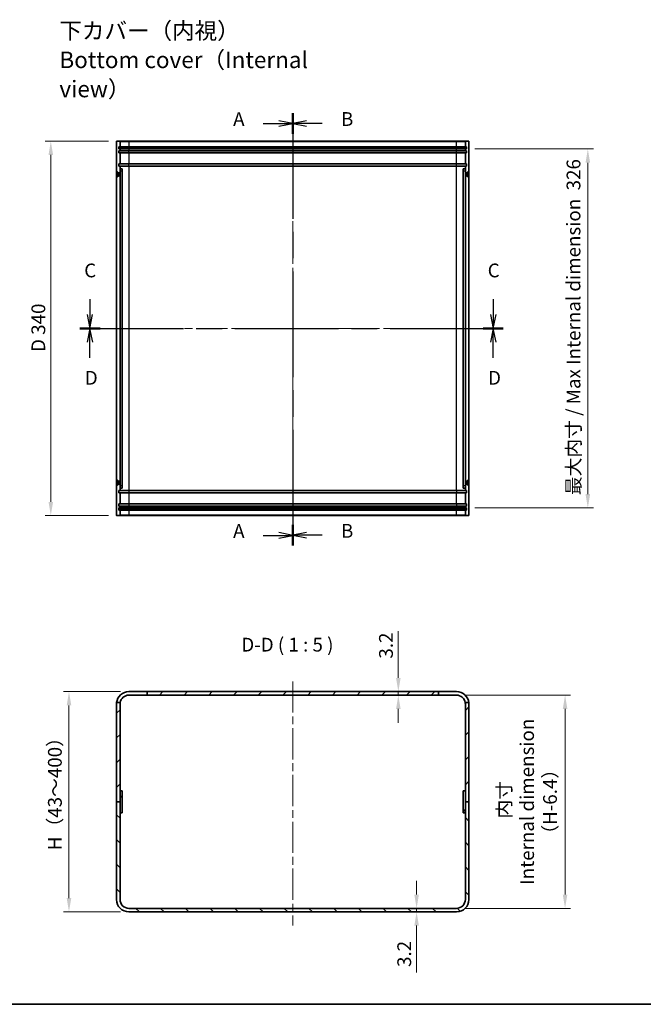
# Model space of a CAD drawing. Units: millimetres. Extents: x 72 to 7140, y 40 to 1445.
# Drawn here: x 4483 to 5049, y 40 to 934 of the extents above; entities that cross this region are included whole.
import ezdxf

# ---------------------------------------------------------------- set-up
doc = ezdxf.new("R2010")
doc.units = ezdxf.units.MM
doc.header["$LTSCALE"] = 5
doc.linetypes.add('CHAIN', pattern=[0.3543, 0.2362, -0.0295, 0.0591, -0.0295])
doc.layers.get('Defpoints').update_dxf_attribs({"lineweight": 25})
for name, color, linetype, lineweight in [('Border (ISO)', 7, 'Continuous', 35), ('Centerline (ISO)', 131, 'Continuous', 18), ('Dimension (ISO)', 7, 'Continuous', 18), ('Dimension (ISO) @ 1', 7, 'Continuous', 18), ('Hatch (ISO)', 1, 'Continuous', 18), ('Section Line (ISO)', 7, 'CHAIN', 25), ('Symbol (ISO) @ 1', 7, 'Continuous', 18), ('Visible (ISO)', 7, 'Continuous', 35), ('Visible Narrow (ISO)', 7, 'Continuous', 25)]:
    doc.layers.add(name, color=color, linetype=linetype, lineweight=lineweight)
doc.styles.add('Note Text (TK)', font='txt')
doc.dimstyles.new('Default - Method 1b (TK)', dxfattribs={"dimscale": 5, "dimtxt": 2.5, "dimasz": 2.5, "dimexe": 1, "dimexo": 1.5, "dimgap": 1, "dimtad": 1, "dimtoh": 1, "dimrnd": 1e-08, "dimdsep": 46, "dimtxsty": 'Note Text (TK)', "dimcen": 0.09, "dimdle": 5, "dimclrd": 100, "dimclre": 100, "dimclrt": 7, "dimadec": 1, "dimazin": 1, "dimtfac": 1, "dimtmove": 0, "dimatfit": 3, "dimfxl": 1, "dimtolj": 1, "dimlwd": -1, "dimlwe": -1, "dimarcsym": 0})

# ---------------------------------------------------------------- blocks, each defined once
blk = doc.blocks.new('図面枠 tk図枠')
at = {"layer": 'Border (ISO)'}
blk.add_line((14.5, 8), (405.5, 8), dxfattribs=at)
blk = doc.blocks.new('2dTransSection0')
at = {"layer": 'Section Line (ISO)', "linetype": 'Continuous'}
for p, q in [((160.21, 167.98), (157.71, 168.48)), ((154.87, 167.98), (157.71, 167.98)), ((157.71, 167.98), (160.21, 167.98)), ((157.71, 167.48), (160.21, 167.98)), ((154.87, 93.17), (157.71, 93.17)), ((160.21, 93.17), (157.71, 93.67)), ((157.71, 93.17), (160.21, 93.17)), ((157.71, 92.67), (160.21, 93.17))]:
    blk.add_line(p, q, dxfattribs=at)
at = {"layer": 'Section Line (ISO)', "linetype": 'CHAIN', "ltscale": 16.242352}
blk.add_line((160.21, 169.86), (160.21, 91.3), dxfattribs=at)
at = {"layer": 'Section Line (ISO)', "linetype": 'Continuous', "lineweight": 50}
for p, q in [((160.21, 169.86), (160.21, 166.11)), ((160.21, 95.05), (160.21, 91.3))]:
    blk.add_line(p, q, dxfattribs=at)
at = {"layer": 'Section Line (ISO)', "char_height": 2.5, "attachment_point": 7, "style": 'Note Text (TK)'}
for insert in [(149.39, 166.74), (149.39, 91.93)]:
    blk.add_mtext('A', dxfattribs=dict(at, insert=insert))
blk = doc.blocks.new('2dTransSection1')
at = {"layer": 'Section Line (ISO)', "linetype": 'CHAIN', "ltscale": 16.23888}
blk.add_line((160.21, 169.86), (160.21, 91.31), dxfattribs=at)
at = {"layer": 'Section Line (ISO)', "linetype": 'Continuous', "lineweight": 50}
for p, q in [((160.21, 169.86), (160.21, 166.1)), ((160.21, 95.06), (160.21, 91.31))]:
    blk.add_line(p, q, dxfattribs=at)
at = {"layer": 'Section Line (ISO)', "linetype": 'Continuous'}
for p, q in [((162.71, 168.48), (160.21, 167.98)), ((162.71, 167.98), (160.21, 167.98)), ((160.21, 167.98), (162.71, 167.48)), ((165.55, 167.98), (162.71, 167.98)), ((162.71, 93.69), (160.21, 93.19)), ((162.71, 93.19), (160.21, 93.19)), ((160.21, 93.19), (162.71, 92.69)), ((165.55, 93.19), (162.71, 93.19))]:
    blk.add_line(p, q, dxfattribs=at)
at = {"layer": 'Section Line (ISO)', "char_height": 2.5, "attachment_point": 7, "style": 'Note Text (TK)'}
for insert in [(168.98, 166.75), (168.98, 91.96)]:
    blk.add_mtext('B', dxfattribs=dict(at, insert=insert))
blk = doc.blocks.new('2dTransSection2')
at = {"layer": 'Section Line (ISO)', "linetype": 'Continuous'}
for p, q in [((123.36, 136.07), (123.36, 133.25)), ((196.65, 136.07), (196.65, 133.25)), ((122.86, 133.25), (123.36, 130.75)), ((123.36, 133.25), (123.36, 130.75)), ((123.36, 130.75), (123.86, 133.25)), ((196.15, 133.25), (196.65, 130.75)), ((196.65, 133.25), (196.65, 130.75)), ((196.65, 130.75), (197.15, 133.25))]:
    blk.add_line(p, q, dxfattribs=at)
at = {"layer": 'Section Line (ISO)', "linetype": 'CHAIN', "ltscale": 15.911183}
blk.add_line((121.54, 130.75), (198.47, 130.75), dxfattribs=at)
at = {"layer": 'Section Line (ISO)', "linetype": 'Continuous', "lineweight": 50}
for p, q in [((121.54, 130.75), (125.18, 130.75)), ((194.83, 130.75), (198.47, 130.75))]:
    blk.add_line(p, q, dxfattribs=at)
at = {"layer": 'Section Line (ISO)', "char_height": 2.5, "attachment_point": 7, "style": 'Note Text (TK)'}
for insert in [(122.34, 139.25), (195.63, 139.25)]:
    blk.add_mtext('C', dxfattribs=dict(at, insert=insert))
blk = doc.blocks.new('2dTransSection3')
at = {"layer": 'Section Line (ISO)', "linetype": 'CHAIN', "ltscale": 15.903841}
blk.add_line((121.58, 130.75), (198.46, 130.75), dxfattribs=at)
at = {"layer": 'Section Line (ISO)', "linetype": 'Continuous', "lineweight": 50}
for p, q in [((121.58, 130.75), (125.21, 130.75)), ((194.83, 130.75), (198.46, 130.75))]:
    blk.add_line(p, q, dxfattribs=at)
at = {"layer": 'Section Line (ISO)', "linetype": 'Continuous'}
for p, q in [((123.39, 130.75), (122.89, 128.25)), ((123.39, 128.25), (123.39, 130.75)), ((123.89, 128.25), (123.39, 130.75)), ((196.64, 130.75), (196.14, 128.25)), ((196.64, 128.25), (196.64, 130.75)), ((197.14, 128.25), (196.64, 130.75)), ((123.39, 125.43), (123.39, 128.25)), ((196.64, 125.43), (196.64, 128.25))]:
    blk.add_line(p, q, dxfattribs=at)
at = {"layer": 'Section Line (ISO)', "char_height": 2.5, "attachment_point": 7, "style": 'Note Text (TK)'}
for insert in [(122.45, 119.75), (195.7, 119.75)]:
    blk.add_mtext('D', dxfattribs=dict(at, insert=insert))
blk = doc.blocks.new('*D65')
at = {"layer": 'Defpoints', "color": 0}
for p in [(4571.36, 823.77), (4511.36, 483.77), (4571.36, 483.77)]:
    blk.add_point(p, dxfattribs=at)
at = {"layer": 'Dimension (ISO)', "color": 100}
for p, q in [((4563.86, 823.77), (4506.36, 823.77)), ((4511.36, 811.27), (4511.36, 496.27)), ((4563.86, 483.77), (4506.36, 483.77))]:
    blk.add_line(p, q, dxfattribs=at)
for points in [[(4509.28, 811.27), (4513.44, 811.27), (4511.36, 823.77)], [(4509.28, 496.27), (4513.44, 496.27), (4511.36, 483.77)]]:
    blk.add_solid(points, dxfattribs=at)
at = {"layer": 'Dimension (ISO)', "color": 7, "insert": (4493.79, 632.39), "char_height": 12.5, "attachment_point": 1, "rotation": 90, "style": 'Note Text (TK)'}
blk.add_mtext('\\A1;D 340', dxfattribs=at)
blk = doc.blocks.new('*D66')
at = {"layer": 'Defpoints', "color": 0}
for p in [(4888.86, 816.77), (4888.86, 490.77), (4999.11, 490.77)]:
    blk.add_point(p, dxfattribs=at)
at = {"layer": 'Dimension (ISO)', "color": 100}
for p, q in [((4896.36, 816.77), (5004.11, 816.77)), ((4999.11, 804.27), (4999.11, 503.27)), ((4896.36, 490.77), (5004.11, 490.77))]:
    blk.add_line(p, q, dxfattribs=at)
for points in [[(4997.02, 804.27), (5001.19, 804.27), (4999.11, 816.77)], [(4997.02, 503.27), (5001.19, 503.27), (4999.11, 490.77)]]:
    blk.add_solid(points, dxfattribs=at)
at = {"layer": 'Dimension (ISO)', "color": 7, "insert": (4986.08, 502.31), "char_height": 12.5, "attachment_point": 4, "rotation": 90, "style": 'Note Text (TK)'}
blk.add_mtext('\\A1;最大内寸 / Max Internal dimension  326', dxfattribs=at)
blk = doc.blocks.new('*D67')
at = {"layer": 'Defpoints', "color": 0}
for p in [(4879.86, 320.73), (4879.86, 127.13), (4978.42, 127.13)]:
    blk.add_point(p, dxfattribs=at)
at = {"layer": 'Dimension (ISO)', "color": 100}
for p, q in [((4887.36, 320.73), (4983.42, 320.73)), ((4978.42, 308.23), (4978.42, 139.63)), ((4887.36, 127.13), (4983.42, 127.13))]:
    blk.add_line(p, q, dxfattribs=at)
for points in [[(4976.33, 308.23), (4980.5, 308.23), (4978.42, 320.73)], [(4976.33, 139.63), (4980.5, 139.63), (4978.42, 127.13)]]:
    blk.add_solid(points, dxfattribs=at)
at = {"layer": 'Dimension (ISO)', "color": 7, "insert": (4943.92, 223.93), "char_height": 12.5, "attachment_point": 5, "rotation": 90, "style": 'Note Text (TK)'}
blk.add_mtext('\\A1; 内寸\\PInternal dimension\\P（H-6.4）', dxfattribs=at)
blk = doc.blocks.new('*D130')
at = {"layer": 'Defpoints', "color": 0}
for p in [(4582.26, 323.93), (4527.86, 123.93), (4582.26, 123.93)]:
    blk.add_point(p, dxfattribs=at)
at = {"layer": 'Dimension (ISO)', "color": 100}
for p, q in [((4574.76, 323.93), (4522.86, 323.93)), ((4527.86, 311.43), (4527.86, 136.43)), ((4574.76, 123.93), (4522.86, 123.93))]:
    blk.add_line(p, q, dxfattribs=at)
for points in [[(4525.78, 311.43), (4529.94, 311.43), (4527.86, 323.93)], [(4525.78, 136.43), (4529.94, 136.43), (4527.86, 123.93)]]:
    blk.add_solid(points, dxfattribs=at)
at = {"layer": 'Dimension (ISO)', "color": 7, "insert": (4515.05, 176.1), "char_height": 12.5, "attachment_point": 4, "rotation": 90, "style": 'Note Text (TK)'}
blk.add_mtext('\\A1; H（43～400）', dxfattribs=at)
blk = doc.blocks.new('*D84')
at = {"layer": 'Defpoints', "color": 0}
for p in [(4826.99, 323.93), (4842.53, 323.93), (4842.53, 320.73)]:
    blk.add_point(p, dxfattribs=at)
at = {"layer": 'Dimension (ISO)', "color": 100}
for p, q in [((4826.99, 336.43), (4826.99, 378.96)), ((4826.99, 320.73), (4826.99, 323.93)), ((4826.99, 308.23), (4826.99, 295.73))]:
    blk.add_line(p, q, dxfattribs=at)
for points in [[(4824.91, 336.43), (4829.07, 336.43), (4826.99, 323.93)], [(4824.91, 308.23), (4829.07, 308.23), (4826.99, 320.73)]]:
    blk.add_solid(points, dxfattribs=at)
at = {"layer": 'Dimension (ISO)', "color": 7, "insert": (4815.74, 353.93), "char_height": 12.5, "attachment_point": 4, "rotation": 90, "style": 'Note Text (TK)'}
blk.add_mtext('\\A1;3.2', dxfattribs=at)
blk = doc.blocks.new('*D85')
at = {"layer": 'Defpoints', "color": 0}
for p in [(4855.26, 127.13), (4843.59, 123.93), (4855.26, 123.93)]:
    blk.add_point(p, dxfattribs=at)
at = {"layer": 'Dimension (ISO)', "color": 100}
for p, q in [((4843.59, 139.63), (4843.59, 152.13)), ((4843.59, 127.13), (4843.59, 123.93)), ((4843.59, 111.43), (4843.59, 68.91))]:
    blk.add_line(p, q, dxfattribs=at)
for points in [[(4841.5, 139.63), (4845.67, 139.63), (4843.59, 127.13)], [(4841.5, 111.43), (4845.67, 111.43), (4843.59, 123.93)]]:
    blk.add_solid(points, dxfattribs=at)
at = {"layer": 'Dimension (ISO)', "color": 7, "insert": (4832.34, 73.91), "char_height": 12.5, "attachment_point": 4, "rotation": 90, "style": 'Note Text (TK)'}
blk.add_mtext('\\A1;3.2', dxfattribs=at)

msp = doc.modelspace()

# ---------------------------------------------------------------- hatches: boundary and pattern name
at = {"layer": 'Hatch (ISO)'}
h = msp.add_hatch(dxfattribs=at)
h.set_pattern_fill('ANSI31', color=256, scale=127, style=0)
h.set_pattern_definition([(45, (3930, 3e-06), (-11.22532, 11.22532), [])])
edge = h.paths.add_edge_path()
edge.add_line((4891.0586, 223.9348), (4891.0586, 312.7348))
edge.add_ellipse((4879.8586, 312.7348), major_axis=(11.2, 0), ratio=1, start_angle=0, end_angle=6.1506398)
edge.add_line((4890.9941, 313.9348), (4887.7681, 313.9348))
edge.add_ellipse((4879.8586, 312.7348), major_axis=(7.9095, 1.2), ratio=1, start_angle=351.3730734, end_angle=360, ccw=False)
edge.add_line((4887.8586, 312.7348), (4887.8586, 233.9348))
edge.add_line((4887.8586, 233.9348), (4887.8586, 223.9348))
edge.add_line((4887.8586, 223.9348), (4891.0586, 223.9348))
edge = h.paths.add_edge_path()
edge.add_ellipse((4582.2586, 312.7348), major_axis=(-11.1355, 1.2), ratio=1, start_angle=0, end_angle=6.1506398)
edge.add_line((4571.0586, 312.7348), (4571.0586, 223.9348))
edge.add_line((4571.0586, 223.9348), (4574.2586, 223.9348))
edge.add_line((4574.2586, 223.9348), (4574.2586, 233.9348))
edge.add_line((4574.2586, 233.9348), (4574.2586, 312.7348))
edge.add_ellipse((4582.2586, 312.7348), major_axis=(-8, 0), ratio=1, start_angle=351.3730734, end_angle=360, ccw=False)
edge.add_line((4574.3491, 313.9348), (4571.1231, 313.9348))
h.paths.add_polyline_path([(4863.3586, 323.9348), (4598.7586, 323.9348), (4598.7586, 320.7348), (4863.3586, 320.7348)])
h = msp.add_hatch(dxfattribs=at)
h.set_pattern_fill('ANSI31', color=256, scale=127, angle=14.9999778, style=0)
h.set_pattern_definition([(60, (3930, 3e-06), (-13.74815, 7.9375), [])])
h.paths.add_polyline_path([(4576.2586, 213.9348), (4576.2586, 233.9348), (4574.2586, 233.9348), (4574.2586, 223.9348), (4574.2586, 213.9348)])
h = msp.add_hatch(dxfattribs=at)
h.set_pattern_fill('ANSI31', color=256, scale=127, angle=75.0001754, style=0)
h.set_pattern_definition([(120.0002, (3930, 3e-06), (-13.74813, -7.93754), [])])
h.paths.add_polyline_path([(4885.8586, 233.9348), (4885.8586, 213.9348), (4887.8586, 213.9348), (4887.8586, 223.9348), (4887.8586, 233.9348)])
h = msp.add_hatch(dxfattribs=at)
h.set_pattern_fill('ANSI31', color=256, scale=127, angle=90.0002105, style=0)
h.set_pattern_definition([(135.0002, (3930, 3e-06), (-11.22528, -11.22536), [])])
edge = h.paths.add_edge_path()
edge.add_ellipse((4582.2586, 135.1348), major_axis=(-11.2, 0), ratio=1, start_angle=0, end_angle=90)
edge.add_line((4582.2586, 123.9348), (4879.8586, 123.9348))
edge.add_ellipse((4879.8586, 135.1348), major_axis=(0, -11.2), ratio=1, start_angle=0, end_angle=90)
edge.add_line((4891.0586, 135.1348), (4891.0586, 223.9348))
edge.add_line((4891.0586, 223.9348), (4887.8586, 223.9348))
edge.add_line((4887.8586, 223.9348), (4887.8586, 213.9348))
edge.add_line((4887.8586, 213.9348), (4887.8586, 135.1348))
edge.add_ellipse((4879.8586, 135.1348), major_axis=(8, 0), ratio=1, start_angle=270, end_angle=360, ccw=False)
edge.add_line((4879.8586, 127.1348), (4582.2586, 127.1348))
edge.add_ellipse((4582.2586, 135.1348), major_axis=(0, -8), ratio=1, start_angle=270, end_angle=360, ccw=False)
edge.add_line((4574.2586, 135.1348), (4574.2586, 213.9348))
edge.add_line((4574.2586, 213.9348), (4574.2586, 223.9348))
edge.add_line((4574.2586, 223.9348), (4571.0586, 223.9348))
edge.add_line((4571.0586, 223.9348), (4571.0586, 135.1348))

# ---------------------------------------------------------------- linework, layer by layer
at = {"layer": 'Centerline (ISO)', "linetype": 'CHAIN', "ltscale": 23.990969}
for p, q in [((4731.0586, 836.2684), (4731.0586, 471.2684)), ((4558.5586, 653.7684), (4903.5586, 653.7684)), ((4731.0586, 333.2348), (4731.0586, 111.4348))]:
    msp.add_line(p, q, dxfattribs=at)
at = {"layer": 'Visible (ISO)'}
for p, q in [((4571.0586, 823.4684), (4571.0586, 484.0684)), ((4573.9586, 823.7684), (4571.3586, 823.7684)), ((4582.2586, 823.7684), (4573.9586, 823.7684)), ((4574.2586, 823.4684), (4574.2586, 818.7684)), ((4879.8586, 823.7684), (4582.2586, 823.7684)), ((4888.1586, 823.7684), (4879.8586, 823.7684)), ((4887.8586, 818.7684), (4887.8586, 823.4684)), ((4888.1586, 823.7684), (4890.7586, 823.7684)), ((4891.0586, 484.0684), (4891.0586, 823.4684)), ((4573.2586, 816.7684), (4573.2586, 818.7684)), ((4573.2586, 818.7684), (4574.2586, 818.7684)), ((4574.2586, 816.7684), (4573.2586, 816.7684)), ((4573.2586, 813.0684), (4573.2586, 815.0684)), ((4573.2586, 815.0684), (4574.2586, 815.0684)), ((4573.3086, 818.5184), (4582.3086, 818.5184)), ((4573.3086, 818.5184), (4573.3086, 817.0184)), ((4582.3086, 817.0184), (4573.3086, 817.0184)), ((4574.2586, 818.7684), (4582.2586, 818.7684)), ((4574.2586, 816.7684), (4574.2586, 815.0684)), ((4582.2586, 816.7684), (4574.2586, 816.7684)), ((4574.2586, 815.0684), (4582.2586, 815.0684)), ((4582.2586, 818.7684), (4879.8586, 818.7684)), ((4879.8586, 816.7684), (4582.2586, 816.7684)), ((4582.2586, 815.0684), (4879.8586, 815.0684)), ((4582.3086, 818.5184), (4879.8086, 818.5184)), ((4879.8086, 817.0184), (4582.3086, 817.0184)), ((4879.8086, 818.5184), (4888.8086, 818.5184)), ((4888.8086, 817.0184), (4879.8086, 817.0184)), ((4879.8586, 818.7684), (4887.8586, 818.7684)), ((4887.8586, 816.7684), (4879.8586, 816.7684)), ((4879.8586, 815.0684), (4887.8586, 815.0684)), ((4887.8586, 818.7684), (4888.8586, 818.7684)), ((4887.8586, 815.0684), (4887.8586, 816.7684)), ((4888.8586, 816.7684), (4887.8586, 816.7684)), ((4887.8586, 815.0684), (4888.8586, 815.0684)), ((4888.8086, 817.0184), (4888.8086, 818.5184)), ((4888.8586, 818.7684), (4888.8586, 816.7684)), ((4888.8586, 815.0684), (4888.8586, 813.0684)), ((4574.2586, 813.0684), (4573.2586, 813.0684)), ((4574.2586, 813.0684), (4574.2586, 803.0684)), ((4582.2586, 813.0684), (4574.2586, 813.0684)), ((4879.8586, 813.0684), (4582.2586, 813.0684)), ((4887.8586, 813.0684), (4879.8586, 813.0684)), ((4887.8586, 803.0684), (4887.8586, 813.0684)), ((4888.8586, 813.0684), (4887.8586, 813.0684)), ((4571.1586, 791.0184), (4571.1586, 796.5184)), ((4571.1586, 796.5184), (4571.4052, 796.5184)), ((4571.4052, 791.0184), (4571.4052, 796.5184)), ((4572.8086, 795.1151), (4571.4052, 796.5184)), ((4573.2586, 803.0684), (4574.2586, 803.0684)), ((4573.2586, 801.0684), (4573.2586, 803.0684)), ((4574.2586, 801.0684), (4573.2586, 801.0684)), ((4574.2586, 803.0684), (4582.2586, 803.0684)), ((4574.2586, 801.0684), (4574.2586, 798.7684)), ((4582.2586, 801.0684), (4574.2586, 801.0684)), ((4574.2586, 796.7684), (4574.2586, 798.7684)), ((4576.2586, 798.7684), (4574.2586, 798.7684)), ((4574.2586, 510.7684), (4574.2586, 796.7684)), ((4576.2586, 798.7684), (4576.2586, 796.7684)), ((4576.2586, 796.7684), (4576.2586, 510.7684)), ((4582.2586, 803.0684), (4879.8586, 803.0684)), ((4879.8586, 801.0684), (4582.2586, 801.0684)), ((4879.8586, 803.0684), (4887.8586, 803.0684)), ((4887.8586, 801.0684), (4879.8586, 801.0684)), ((4887.8586, 798.7684), (4885.8586, 798.7684)), ((4885.8586, 796.7684), (4885.8586, 798.7684)), ((4885.8586, 510.7684), (4885.8586, 796.7684)), ((4887.8586, 803.0684), (4888.8586, 803.0684)), ((4887.8586, 798.7684), (4887.8586, 801.0684)), ((4888.8586, 801.0684), (4887.8586, 801.0684)), ((4887.8586, 798.7684), (4887.8586, 796.7684)), ((4887.8586, 796.7684), (4887.8586, 510.7684)), ((4888.8586, 803.0684), (4888.8586, 801.0684)), ((4889.3086, 795.1151), (4890.712, 796.5184)), ((4890.712, 796.5184), (4890.712, 791.0184)), ((4890.9586, 796.5184), (4890.712, 796.5184)), ((4890.9586, 796.5184), (4890.9586, 791.0184)), ((4571.1586, 791.0184), (4571.4052, 791.0184)), ((4572.8086, 792.4218), (4571.4052, 791.0184)), ((4572.8086, 792.4218), (4572.8086, 795.1151)), ((4572.8086, 795.1151), (4573.5019, 795.1151)), ((4572.8086, 792.4218), (4573.5019, 792.4218)), ((4573.5019, 795.1151), (4573.8086, 795.2684)), ((4573.5019, 792.4218), (4573.5019, 795.1151)), ((4573.5019, 792.4218), (4573.8086, 792.2684)), ((4573.8086, 792.2684), (4573.8086, 795.2684)), ((4573.8086, 795.2684), (4574.2586, 795.2684)), ((4573.8086, 792.2684), (4574.2586, 792.2684)), ((4888.3086, 795.2684), (4887.8586, 795.2684)), ((4888.3086, 792.2684), (4887.8586, 792.2684)), ((4888.3086, 795.2684), (4888.3086, 792.2684)), ((4888.6153, 795.1151), (4888.3086, 795.2684)), ((4888.6153, 792.4218), (4888.3086, 792.2684)), ((4888.6153, 795.1151), (4888.6153, 792.4218)), ((4889.3086, 795.1151), (4888.6153, 795.1151)), ((4889.3086, 792.4218), (4888.6153, 792.4218)), ((4889.3086, 795.1151), (4889.3086, 792.4218)), ((4889.3086, 792.4218), (4890.712, 791.0184)), ((4890.9586, 791.0184), (4890.712, 791.0184)), ((4571.1586, 511.0184), (4571.1586, 516.5184)), ((4571.1586, 516.5184), (4571.4052, 516.5184)), ((4571.1586, 511.0184), (4571.4052, 511.0184)), ((4571.4052, 511.0184), (4571.4052, 516.5184)), ((4572.8086, 515.1151), (4571.4052, 516.5184)), ((4572.8086, 512.4218), (4571.4052, 511.0184)), ((4572.8086, 512.4218), (4572.8086, 515.1151)), ((4572.8086, 515.1151), (4573.5019, 515.1151)), ((4572.8086, 512.4218), (4573.5019, 512.4218)), ((4573.5019, 515.1151), (4573.8086, 515.2684)), ((4573.5019, 512.4218), (4573.5019, 515.1151)), ((4573.5019, 512.4218), (4573.8086, 512.2684)), ((4573.8086, 512.2684), (4573.8086, 515.2684)), ((4573.8086, 515.2684), (4574.2586, 515.2684)), ((4573.8086, 512.2684), (4574.2586, 512.2684)), ((4574.2586, 508.7684), (4574.2586, 510.7684)), ((4576.2586, 510.7684), (4576.2586, 508.7684)), ((4885.8586, 508.7684), (4885.8586, 510.7684)), ((4888.3086, 515.2684), (4887.8586, 515.2684)), ((4888.3086, 512.2684), (4887.8586, 512.2684)), ((4887.8586, 510.7684), (4887.8586, 508.7684)), ((4888.3086, 515.2684), (4888.3086, 512.2684)), ((4888.6153, 515.1151), (4888.3086, 515.2684)), ((4888.6153, 512.4218), (4888.3086, 512.2684)), ((4888.6153, 515.1151), (4888.6153, 512.4218)), ((4889.3086, 515.1151), (4888.6153, 515.1151)), ((4889.3086, 512.4218), (4888.6153, 512.4218)), ((4889.3086, 515.1151), (4890.712, 516.5184)), ((4889.3086, 515.1151), (4889.3086, 512.4218)), ((4889.3086, 512.4218), (4890.712, 511.0184)), ((4890.712, 516.5184), (4890.712, 511.0184)), ((4890.9586, 516.5184), (4890.712, 516.5184)), ((4890.9586, 511.0184), (4890.712, 511.0184)), ((4890.9586, 516.5184), (4890.9586, 511.0184)), ((4573.2586, 504.4684), (4573.2586, 506.4684)), ((4573.2586, 506.4684), (4574.2586, 506.4684)), ((4574.2586, 504.4684), (4573.2586, 504.4684)), ((4574.2586, 508.7684), (4574.2586, 506.4684)), ((4574.2586, 508.7684), (4576.2586, 508.7684)), ((4574.2586, 506.4684), (4582.2586, 506.4684)), ((4574.2586, 504.4684), (4574.2586, 494.4684)), ((4582.2586, 504.4684), (4574.2586, 504.4684)), ((4582.2586, 506.4684), (4879.8586, 506.4684)), ((4879.8586, 504.4684), (4582.2586, 504.4684)), ((4879.8586, 506.4684), (4887.8586, 506.4684)), ((4887.8586, 504.4684), (4879.8586, 504.4684)), ((4885.8586, 508.7684), (4887.8586, 508.7684)), ((4887.8586, 506.4684), (4887.8586, 508.7684)), ((4887.8586, 506.4684), (4888.8586, 506.4684)), ((4887.8586, 494.4684), (4887.8586, 504.4684)), ((4888.8586, 504.4684), (4887.8586, 504.4684)), ((4888.8586, 506.4684), (4888.8586, 504.4684)), ((4573.2586, 492.4684), (4573.2586, 494.4684)), ((4573.2586, 494.4684), (4574.2586, 494.4684)), ((4574.2586, 492.4684), (4573.2586, 492.4684)), ((4574.2586, 494.4684), (4582.2586, 494.4684)), ((4574.2586, 492.4684), (4574.2586, 490.7684)), ((4582.2586, 492.4684), (4574.2586, 492.4684)), ((4582.2586, 494.4684), (4879.8586, 494.4684)), ((4879.8586, 492.4684), (4582.2586, 492.4684)), ((4879.8586, 494.4684), (4887.8586, 494.4684)), ((4887.8586, 492.4684), (4879.8586, 492.4684)), ((4887.8586, 494.4684), (4888.8586, 494.4684)), ((4887.8586, 490.7684), (4887.8586, 492.4684)), ((4888.8586, 492.4684), (4887.8586, 492.4684)), ((4888.8586, 494.4684), (4888.8586, 492.4684)), ((4573.9586, 483.7684), (4571.3586, 483.7684)), ((4573.2586, 488.7684), (4573.2586, 490.7684)), ((4573.2586, 490.7684), (4574.2586, 490.7684)), ((4574.2586, 488.7684), (4573.2586, 488.7684)), ((4573.3086, 490.5184), (4582.3086, 490.5184)), ((4573.3086, 490.5184), (4573.3086, 489.0184)), ((4582.3086, 489.0184), (4573.3086, 489.0184)), ((4573.9586, 483.7684), (4582.2586, 483.7684)), ((4574.2586, 490.7684), (4582.2586, 490.7684)), ((4574.2586, 488.7684), (4574.2586, 484.0684)), ((4582.2586, 488.7684), (4574.2586, 488.7684)), ((4582.2586, 490.7684), (4879.8586, 490.7684)), ((4879.8586, 488.7684), (4582.2586, 488.7684)), ((4582.2586, 483.7684), (4879.8586, 483.7684)), ((4582.3086, 490.5184), (4879.8086, 490.5184)), ((4879.8086, 489.0184), (4582.3086, 489.0184)), ((4879.8086, 490.5184), (4888.8086, 490.5184)), ((4888.8086, 489.0184), (4879.8086, 489.0184)), ((4879.8586, 490.7684), (4887.8586, 490.7684)), ((4887.8586, 488.7684), (4879.8586, 488.7684)), ((4879.8586, 483.7684), (4888.1586, 483.7684)), ((4887.8586, 490.7684), (4888.8586, 490.7684)), ((4887.8586, 484.0684), (4887.8586, 488.7684)), ((4888.8586, 488.7684), (4887.8586, 488.7684)), ((4888.1586, 483.7684), (4890.7586, 483.7684)), ((4888.8086, 489.0184), (4888.8086, 490.5184)), ((4888.8586, 490.7684), (4888.8586, 488.7684)), ((4582.2586, 323.9348), (4598.7586, 323.9348)), ((4863.3586, 323.9348), (4598.7586, 323.9348)), ((4598.7586, 323.9348), (4598.7586, 320.7348)), ((4863.3586, 320.7348), (4863.3586, 323.9348)), ((4863.3586, 323.9348), (4879.8586, 323.9348)), ((4574.3491, 313.9348), (4571.1231, 313.9348)), ((4598.7586, 320.7348), (4582.2586, 320.7348)), ((4598.7586, 320.7348), (4863.3586, 320.7348)), ((4879.8586, 320.7348), (4863.3586, 320.7348)), ((4890.9941, 313.9348), (4887.7681, 313.9348)), ((4571.0586, 312.7348), (4571.0586, 223.9348)), ((4574.2586, 223.9348), (4574.2586, 312.7348)), ((4887.8586, 312.7348), (4887.8586, 223.9348)), ((4891.0586, 223.9348), (4891.0586, 312.7348)), ((4576.2586, 233.9348), (4574.2586, 233.9348)), ((4574.2586, 233.9348), (4574.2586, 213.9348)), ((4576.2586, 213.9348), (4576.2586, 233.9348)), ((4885.8586, 233.9348), (4885.8586, 213.9348)), ((4887.8586, 233.9348), (4885.8586, 233.9348)), ((4887.8586, 213.9348), (4887.8586, 233.9348)), ((4571.0586, 223.9348), (4574.2586, 223.9348)), ((4574.2586, 223.9348), (4571.0586, 223.9348)), ((4571.0586, 223.9348), (4571.0586, 135.1348)), ((4574.2586, 135.1348), (4574.2586, 223.9348)), ((4887.8586, 223.9348), (4891.0586, 223.9348)), ((4891.0586, 223.9348), (4887.8586, 223.9348)), ((4887.8586, 223.9348), (4887.8586, 135.1348)), ((4891.0586, 135.1348), (4891.0586, 223.9348)), ((4574.2586, 213.9348), (4576.2586, 213.9348)), ((4885.8586, 213.9348), (4887.8586, 213.9348)), ((4879.8586, 127.1348), (4582.2586, 127.1348)), ((4582.2586, 123.9348), (4879.8586, 123.9348))]:
    msp.add_line(p, q, dxfattribs=at)
for centre, radius, start, end in [((4571.3586, 823.4684), 0.3, 90, 180), ((4573.9586, 823.4684), 0.3, 0, 90), ((4888.1586, 823.4684), 0.3, 90, 180), ((4890.7586, 823.4684), 0.3, 0, 90), ((4571.3586, 484.0684), 0.3, 180, 270), ((4573.9586, 484.0684), 0.3, 270, 0), ((4888.1586, 484.0684), 0.3, 180, 270), ((4890.7586, 484.0684), 0.3, 270, 0), ((4582.2586, 312.7348), 11.2, 90, 173.8493602), ((4879.8586, 312.7348), 11.2, 6.1506398, 90), ((4582.2586, 312.7348), 11.2, 173.8493602, 180), ((4582.2586, 312.7348), 8, 171.3730734, 180), ((4582.2586, 312.7348), 8, 90, 171.3730734), ((4879.8586, 312.7348), 8, 8.6269266, 90), ((4879.8586, 312.7348), 8, 0, 8.6269266), ((4879.8586, 312.7348), 11.2, 0, 6.1506398), ((4582.2586, 135.1348), 11.2, 180, 270), ((4582.2586, 135.1348), 8, 180, 270), ((4879.8586, 135.1348), 11.2, 270, 0), ((4879.8586, 135.1348), 8, 270, 0)]:
    msp.add_arc(centre, radius, start, end, dxfattribs=at)
at = {"layer": 'Visible Narrow (ISO)'}
for p, q in [((4574.2586, 823.4684), (4582.2586, 823.4684)), ((4582.2586, 823.4684), (4582.2586, 823.7684)), ((4582.2586, 823.4684), (4879.8586, 823.4684)), ((4582.2586, 823.4684), (4582.2586, 818.7684)), ((4879.8586, 823.4684), (4879.8586, 823.7684)), ((4879.8586, 823.4684), (4887.8586, 823.4684)), ((4879.8586, 818.7684), (4879.8586, 823.4684)), ((4582.2586, 818.5184), (4582.2586, 818.7684)), ((4582.2586, 816.7684), (4582.2586, 817.0184)), ((4582.2586, 816.7684), (4582.2586, 815.0684)), ((4582.2586, 813.0684), (4582.2586, 815.0684)), ((4582.3086, 817.0184), (4582.3086, 818.5184)), ((4879.8086, 818.5184), (4879.8086, 817.0184)), ((4879.8586, 818.5184), (4879.8586, 818.7684)), ((4879.8586, 816.7684), (4879.8586, 817.0184)), ((4879.8586, 815.0684), (4879.8586, 816.7684)), ((4879.8586, 813.0684), (4879.8586, 815.0684)), ((4582.2586, 813.0684), (4582.2586, 803.0684)), ((4879.8586, 803.0684), (4879.8586, 813.0684)), ((4574.2586, 796.7684), (4576.2586, 796.7684)), ((4582.2586, 801.0684), (4582.2586, 803.0684)), ((4582.2586, 801.0684), (4582.2586, 506.4684)), ((4879.8586, 801.0684), (4879.8586, 803.0684)), ((4879.8586, 506.4684), (4879.8586, 801.0684)), ((4885.8586, 796.7684), (4887.8586, 796.7684)), ((4576.2586, 510.7684), (4574.2586, 510.7684)), ((4887.8586, 510.7684), (4885.8586, 510.7684)), ((4582.2586, 506.4684), (4582.2586, 504.4684)), ((4582.2586, 504.4684), (4582.2586, 494.4684)), ((4879.8586, 506.4684), (4879.8586, 504.4684)), ((4879.8586, 494.4684), (4879.8586, 504.4684)), ((4582.2586, 494.4684), (4582.2586, 492.4684)), ((4582.2586, 492.4684), (4582.2586, 490.7684)), ((4879.8586, 494.4684), (4879.8586, 492.4684)), ((4879.8586, 490.7684), (4879.8586, 492.4684)), ((4582.2586, 484.0684), (4574.2586, 484.0684)), ((4582.2586, 490.7684), (4582.2586, 490.5184)), ((4582.2586, 489.0184), (4582.2586, 488.7684)), ((4582.2586, 488.7684), (4582.2586, 484.0684)), ((4879.8586, 484.0684), (4582.2586, 484.0684)), ((4582.2586, 484.0684), (4582.2586, 483.7684)), ((4582.3086, 489.0184), (4582.3086, 490.5184)), ((4879.8086, 490.5184), (4879.8086, 489.0184)), ((4879.8586, 490.7684), (4879.8586, 490.5184)), ((4879.8586, 489.0184), (4879.8586, 488.7684)), ((4879.8586, 484.0684), (4879.8586, 488.7684)), ((4887.8586, 484.0684), (4879.8586, 484.0684)), ((4879.8586, 484.0684), (4879.8586, 483.7684))]:
    msp.add_line(p, q, dxfattribs=at)

# ---------------------------------------------------------------- block references
at = {"xscale": 5, "yscale": 5, "zscale": 5}
msp.add_blockref('図面枠 tk図枠', (3930, 0), dxfattribs=at)
at = {"layer": 'Section Line (ISO)', "xscale": 5, "yscale": 5, "zscale": 5}
for name in ['2dTransSection0', '2dTransSection1', '2dTransSection2', '2dTransSection3']:
    msp.add_blockref(name, (3930, 0), dxfattribs=at)

# ---------------------------------------------------------------- texts
at = {"layer": 'Symbol (ISO) @ 1', "color": 7, "insert": (4519.1598, 897.6313), "char_height": 15.000001, "width": 269.473696, "attachment_point": 4, "line_spacing_factor": 1.058182, "style": 'Note Text (TK)'}
msp.add_mtext('{\\fＭＳ Ｐゴシック|b0|i0;\\H15.0000;下カバー（内視）\\PBottom cover（Internal view）}', dxfattribs=at)
at = {"layer": 'Symbol (ISO) @ 1', "color": 7, "insert": (4684.3923, 356.4348), "char_height": 12.5, "attachment_point": 7, "style": 'Note Text (TK)'}
msp.add_mtext('D-D ( 1 : 5 )', dxfattribs=at)

# ---------------------------------------------------------------- dimensions: what is measured, and where the dimension line sits
at = {"layer": 'Dimension (ISO) @ 1', "color": 100}
for base, p1, p2, text, picture, middle, dimtype in [((4511.3586, 483.7684), (4571.3586, 823.7684), (4571.3586, 483.7684), 'D <>', '*D65', (4511.3586, 653.7684), 128), ((4999.1056, 490.7684), (4888.8586, 816.7684), (4888.8586, 490.7684), '最大内寸 / Max Internal dimension  <>', '*D66', (4999.1056, 653.7684), 128), ((4527.8586, 123.9348), (4582.2586, 323.9348), (4582.2586, 123.9348), ' H（43～400）', '*D130', (4527.8586, 223.9348), 160), ((4978.4161, 127.1348), (4879.8586, 320.7348), (4879.8586, 127.1348), ' 内寸\\PInternal dimension\\P（H-6.4）', '*D67', (4978.4161, 223.9348), 128)]:
    dim = msp.add_linear_dim(base=base, p1=p1, p2=p2, angle=90, text=text, dimstyle='Default - Method 1b (TK)', override={"dimscale": 1, "dimtxt": 12.5, "dimasz": 12.5, "dimexe": 5, "dimexo": 7.5, "dimgap": 5, "dimtoh": 0, "dimdec": 2, "dimcen": 0.45, "dimtp": 0, "dimtm": 0, "dimtdec": 2, "dimtix": 0, "dimtofl": 0, "dimtmove": 0, "dimatfit": 1}, dxfattribs=at)
    dim.commit()
    dim.dimension.update_dxf_attribs({"geometry": picture, "text_midpoint": middle, "dimtype": dimtype})
for base, p1, p2, angle, picture, middle in [((4826.9887, 323.9348), (4842.5335, 320.7348), (4842.5335, 323.9348), 270, '*D84', (4826.9887, 363.949)), ((4843.5853, 123.9348), (4855.2584, 127.1348), (4855.2584, 123.9348), 90, '*D85', (4843.5853, 83.9206))]:
    dim = msp.add_linear_dim(base=base, p1=p1, p2=p2, angle=angle, dimstyle='Default - Method 1b (TK)', override={"dimscale": 1, "dimtxt": 12.5, "dimasz": 12.5, "dimexe": 5, "dimexo": 7.5, "dimgap": 5, "dimtoh": 0, "dimdec": 2, "dimcen": 0.45, "dimse1": 1, "dimse2": 1, "dimtp": 0, "dimtm": 0, "dimtdec": 2, "dimtix": 0, "dimtofl": 1, "dimtmove": 0, "dimatfit": 1}, dxfattribs=at)
    dim.commit()
    dim.dimension.update_dxf_attribs({"geometry": picture, "text_midpoint": middle, "dimtype": 128})

doc.saveas('drawing.dxf')
